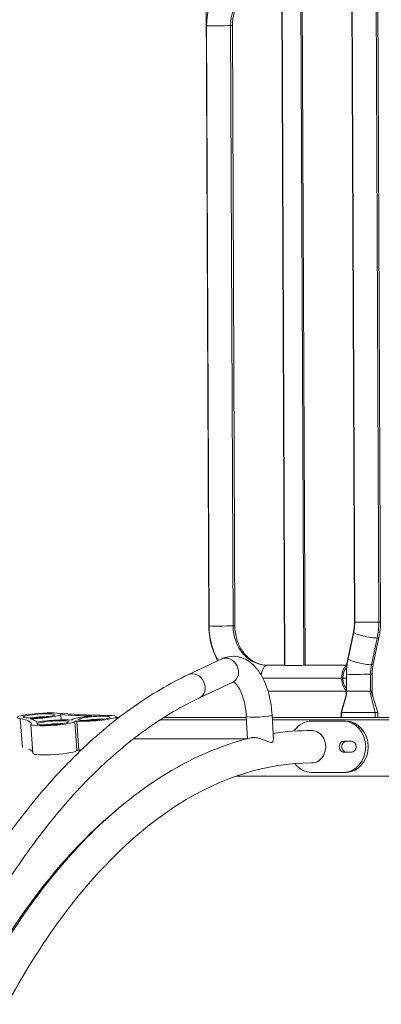
# Model space of a CAD drawing. Extents: x 71371 to 96571, y -30653 to 22807.
# Drawn here: x 81002 to 81471, y -914 to 364 of the extents above; entities that cross this region are included whole.
import ezdxf

# ---------------------------------------------------------------- set-up
doc = ezdxf.new("R2010")
doc.units = 0
doc.header["$MEASUREMENT"] = 0
doc.header["$PDMODE"] = 1
doc.layers.get('0').update_dxf_attribs({"linetype": 'CONTINUOUS'})
doc.layers.get('DefPoints').update_dxf_attribs({"linetype": 'CONTINUOUS'})
for name, color, linetype, lineweight in [('FRAM3', 1, 'CONTINUOUS', 50), ('外形線', 7, 'CONTINUOUS', 18), ('寸法線', 3, 'CONTINUOUS', 18)]:
    doc.layers.add(name, color=color, linetype=linetype, lineweight=lineweight)
doc.styles.get("Standard").update_dxf_attribs({"font": 'TXT.SHX', "bigfont": 'bigfont.shx'})
doc.dimstyles.new('60ベース', dxfattribs={"dimscale": 60, "dimtxt": 3, "dimasz": 3, "dimexe": 0, "dimexo": 1, "dimgap": 1, "dimtad": 3, "dimdec": 1, "dimdsep": 46, "dimtxsty": 'STANDARD', "dimblk": 'DOTSMALL', "dimcen": 0, "dimclrd": 256, "dimclre": 256, "dimclrt": 7, "dimadec": 3, "dimazin": 2, "dimtfac": 1, "dimtdec": 1, "dimtix": 1, "dimtmove": 2, "dimatfit": 2, "dimldrblk": 'OPEN', "dimfxl": 1, "dimtolj": 1, "dimlwd": -1, "dimlwe": -1, "dimarcsym": 0})

# ---------------------------------------------------------------- blocks, each defined once
blk = doc.blocks.new('_DotSmall')
at = {"layer": 'FRAM3', "color": 0, "const_width": 0.5}
blk.add_lwpolyline([(-0.0625, 0, 1), (0.0625, 0, 1)], format="xyb", close=True, dxfattribs=at)
blk = doc.blocks.new('*D43')
at = {"layer": 'DefPoints', "color": 0, "ltscale": 5}
for p in [(78716, 2900.2), (83406.2, -1760.7), (84803.1, -1760.7)]:
    blk.add_point(p, dxfattribs=at)
at = {"layer": '寸法線', "ltscale": 5}
for p, q in [((78776, 2900.2), (84803.1, 2900.2)), ((84803.1, 2900.2), (84803.1, -1760.7)), ((83466.2, -1760.7), (84803.1, -1760.7))]:
    blk.add_line(p, q, dxfattribs=at)
at = {"layer": '寸法線', "ltscale": 5, "xscale": 180, "yscale": 180, "zscale": 180}
for p, rotation in [((84803.1, 2900.2), 90), ((84803.1, -1760.7), 270)]:
    blk.add_blockref('_DotSmall', p, dxfattribs=dict(at, rotation=rotation))
at = {"layer": '寸法線', "color": 7, "ltscale": 5, "insert": (84653.1, 569.7), "char_height": 180, "attachment_point": 5, "rotation": 90}
blk.add_mtext('\\A1;(4660)', dxfattribs=at)
blk = doc.blocks.new('_OPEN')
at = {"color": 0, "linetype": 'ByBlock'}
for p, q in [((-1, 0.1667), (0, 0)), ((0, 0), (-1, -0.1667)), ((0, 0), (-1, 0))]:
    blk.add_line(p, q, dxfattribs=at)

msp = doc.modelspace()

# ---------------------------------------------------------------- linework, layer by layer
at = {"layer": '外形線', "extrusion": (0, 1, 0)}
for p, q in [((81247.615, -422.958), (81242.167, 901.862)), ((81342.34, 406.911), (81345.962, -474.004)), ((81346.343, -474.059), (81342.721, 406.911)), ((81370.729, -474.005), (81367.106, 406.964)), ((81372.479, -473.951), (81368.857, 406.964)), ((81436.605, -418.167), (81433.212, 406.896)), ((81436.986, -418.167), (81433.593, 406.896)), ((81468.149, -418.098), (81464.757, 406.964)), ((81470.386, -418.03), (81466.994, 406.964)), ((81244.794, 355.78), (81247.996, -422.958)), ((81275.957, 355.849), (81279.159, -422.889)), ((81278.194, 355.917), (81281.397, -422.82)), ((81427.934, -465.676), (81435.283, -431.076)), ((81428.315, -465.676), (81435.664, -431.076)), ((81458.699, -473.196), (81466.048, -438.596)), ((81460.987, -472.616), (81468.336, -438.016)), ((81264.36, -465.681), (81221.094, -486.066)), ((81323.707, -474.004), (81346.343, -474.004)), ((81370.763, -474.004), (81426.936, -474.004)), ((81278.595, -495.897), (81235.33, -516.281)), ((81317.898, -490.842), (81420.173, -490.842)), ((81421.557, -490.59), (81426.285, -490.59)), ((81426.354, -507.475), (81426.265, -485.662)), ((81457.518, -507.408), (81457.428, -485.593)), ((81459.755, -507.338), (81459.665, -485.525)), ((81324.414, -507.405), (81426.354, -507.405)), ((81419.203, -535.179), (81426.306, -510.791)), ((81425.973, -507.475), (81425.973, -507.405)), ((81456.371, -507.423), (81463.579, -535.179)), ((81466.753, -535.127), (81458.443, -507.389)), ((81419.584, -535.179), (81425.846, -513.681)), ((81419.586, -535.173), (81419.203, -535.179)), ((81419.23, -541.536), (81419.203, -535.179)), ((81419.584, -535.179), (81463.579, -535.179)), ((81419.611, -541.536), (81419.584, -535.179)), ((81463.579, -535.179), (81466.753, -535.127)), ((81463.579, -535.179), (81463.605, -541.536)), ((81466.753, -535.127), (81466.78, -541.536)), ((81003, -543.006), (81005.667, -580.492)), ((81055.643, -537.936), (81056.133, -544.825)), ((81073.772, -546.643), (81076.459, -584.398)), ((81076.371, -546.361), (81079.058, -584.115)), ((81127.508, -540.751), (81127.756, -544.249)), ((81131.25, -541.536), (81127.563, -541.536)), ((81184.473, -544.711), (81296.522, -544.711)), ((81296.35, -541.536), (81189.436, -541.536)), ((81297.847, -569.229), (81296.289, -540.41)), ((81331.369, -570.56), (81329.641, -538.607)), ((81518.707, -541.536), (81329.8, -541.536)), ((81329.971, -544.711), (81518.707, -544.711)), ((81381.059, -546.298), (81422.303, -546.298)), ((81422.303, -546.298), (81425.478, -546.298)), ((81016.766, -550.646), (81019.453, -588.4)), ((81149.916, -569.325), (81297.478, -569.325)), ((81422.991, -572.492), (81432.614, -572.492)), ((81432.614, -586.779), (81422.991, -586.779)), ((81422.303, -612.973), (81381.059, -612.973)), ((81425.478, -612.973), (81422.303, -612.973)), ((81283.081, -617.736), (81505.217, -617.736))]:
    msp.add_line(p, q, dxfattribs=at)
at = {"layer": '外形線'}
for centre, major_axis, ratio, start_param, end_param in [((81320.226, 355.849), (-0.841, 51.111), 0.86599612, 0, 1.55655374), ((81453.686, -418.098), (16.7, 0.069), 0.00712177, 3.14159265, 5.75957189), ((81394.954, -418.098), (-1.39, 84.507), 0.86599612, 4.45316773, 4.69814639), ((81453.686, -418.098), (16.7, 0.069), 0.00712177, 5.75957189, 6.28318531), ((81264.315, -422.889), (-16.7, -0.069), 0.00712177, 6.06917236, 6.28318531), ((81323.428, -422.889), (-0.841, 51.111), 0.86599612, 1.55655374, 3.12735007), ((81452, -434.546), (-16.336, 3.47), 0.12817695, 0, 2.63252415), ((81452, -434.546), (-16.336, 3.47), 0.12817695, 2.63252415, 3.14159265), ((81444.651, -469.146), (-16.336, 3.47), 0.12817695, 0, 2.63252415), ((81323.707, -490.705), (0, 16.701), 0.5, 0.00822361, 1.32588035), ((81323.707, -490.705), (0, 16.701), 0.5, 0, 0.00822361), ((81428.523, -490.705), (0, 16.701), 0.5, 0.19589021, 1.57901994), ((81428.523, -490.705), (0, 13.932), 0.5, 0.28000308, 1.57901994), ((81444.651, -469.146), (-16.336, 3.47), 0.12817695, 2.63252415, 3.14159265), ((81428.523, -490.705), (0, 16.701), 0.5, 1.57901994, 2.87854437), ((81428.523, -490.705), (0, 13.932), 0.5, 1.57901994, 2.82281306), ((81442.965, -485.593), (16.7, 0.069), 0.00712177, 3.14159265, 5.75957189), ((81442.965, -485.593), (16.7, 0.069), 0.00712177, 5.75957189, 6.28318531), ((81443.055, -507.406), (16.7, 0.069), 0.00712177, 3.14159265, 5.63521706), ((81027.294, -539.586), (28.503, 2.029), 0.11435371, 0.62494648, 3.68384745), ((81027.563, -543.361), (20.509, 1.46), 0.11435371, 0.93550419, 2.20608846), ((81045.269, -548.617), (28.503, 2.029), 0.11435371, 2.97917944, 6.26653618), ((81027.294, -539.586), (28.503, 2.029), 0.11435371, 4.2915228, 6.17072533), ((80846.881, -561.773), (178.228, 12.685), 0.11435371, 0.0643273, 0.31551429), ((81045.269, -548.617), (28.503, 2.029), 0.11435371, 0.67256526, 2.37150409), ((81295.394, -498.145), (312.025, 22.207), 0.11435371, 3.82799766, 4.01103444), ((81093.034, -553.014), (89.149, 6.345), 0.11435371, 1.81803353, 1.85406995), ((81099.005, -542.78), (28.503, 2.029), 0.11435371, 1.66830677, 3.10346966), ((81099.005, -542.78), (28.503, 2.029), 0.11435371, 3.78679336, 7.21408562), ((81099.273, -546.555), (20.509, 1.46), 0.11435371, 0.93550419, 2.20608846), ((81045.538, -552.392), (20.509, 1.46), 0.11435371, 0.93550419, 2.20608846), ((81381.059, -579.636), (0, 21.082), 0.8660254, 3.14159265, 6.28318531), ((81426.166, -579.636), (0, 7.144), 0.8660254, 0, 3.14159265), ((81047.956, -586.372), (28.503, 2.029), 0.11435371, 3.14159265, 6.26653618), ((81101.692, -580.534), (28.503, 2.029), 0.11435371, 3.78679336, 3.92622832)]:
    msp.add_ellipse(centre, major_axis=major_axis, ratio=ratio, start_param=start_param, end_param=end_param, dxfattribs=at)
at = {"layer": '外形線', "extrusion": (1e-16, 0, -1)}
for centre, major_axis, ratio, start_param, end_param in [((81261.494, 355.849), (-16.7, -0.069), 0.00712177, 3.66520607, 6.28318531), ((81261.494, 355.849), (-16.7, -0.069), 0.00712177, 3.14159265, 3.66520607), ((81453.305, -418.098), (16.7, 0.069), 0.00712177, 3.14159265, 3.3556056), ((81264.696, -422.889), (-16.7, -0.069), 0.00712177, 3.66520607, 6.28318531), ((81264.696, -422.889), (-16.7, -0.069), 0.00712177, 3.14159265, 3.66520607), ((81451.619, -434.546), (-16.336, 3.47), 0.12817695, 0, 0.21133032), ((81271.478, -480.789), (-7.118, 15.108), 0.84295161, 0, 3.14159264), ((81444.27, -469.146), (-16.336, 3.47), 0.12817695, 0, 0.21165699), ((81228.212, -501.174), (-7.118, 15.108), 0.84295161, 0, 3.14159265), ((81359.411, -474.005), (-13.068, -0.054), 0.00712177, 3.66520607, 6.28318531), ((81359.411, -474.005), (-13.068, -0.054), 0.00712177, 3.14159265, 3.66520607), ((81501.697, -485.593), (-0.841, 51.111), 0.86599612, -1.55655374, -1.31157508), ((81295.394, -498.145), (304.031, 21.638), 0.11435371, 2.21069234, 2.51664617), ((80846.881, -561.773), (170.234, 12.116), 0.11435371, -0.40203485, 0.02219326), ((81027.294, -539.586), (20.509, 1.46), 0.11435371, -2.58488223, 3.69830308), ((81045.269, -548.617), (20.509, 1.46), 0.11435371, -2.58488223, 3.69830308), ((81081.604, -548.29), (20.662, 1.471), 0.11435371, -1.95142778, -1.81871645), ((81099.005, -542.78), (20.509, 1.46), 0.11435371, -2.58488223, 3.69830308), ((81312.965, -539.509), (16.676, 0.902), 0.09311148, 0, 3.14159265), ((81381.059, -579.636), (0, 33.337), 0.8660254, -0.91700499, 0), ((81422.303, -579.636), (0, 33.337), 0.8660254, 0, 3.14159265), ((81425.478, -579.636), (0, 33.337), 0.8660254, 0, 3.14159265), ((81422.991, -579.636), (0, 7.144), 0.8660254, 3.14159265, 6.28318531), ((81432.614, -579.636), (0, 7.144), 0.8660254, 0, 3.14159265), ((80849.568, -599.527), (170.234, 12.116), 0.11435371, -0.25857625, -0.07000992), ((81084.291, -586.045), (20.662, 1.471), 0.11435371, -1.95142778, -1.81871645), ((81381.059, -579.636), (0, 33.337), 0.8660254, 3.14159265, 3.99501529), ((81362.499, -1795.526), (0, 1227.137), 0.5, -0.85886802, -0.39342985)]:
    msp.add_ellipse(centre, major_axis=major_axis, ratio=ratio, start_param=start_param, end_param=end_param, dxfattribs=at)
at = {"layer": '外形線'}
for points, knots in [([(81318.836, 440.356), (81310.979, 440.226), (81303.15, 438.71), (81288.284, 433.081), (81281.266, 428.937), (81268.721, 418.493), (81263.218, 412.166), (81254.247, 398.058), (81250.778, 390.278), (81246.086, 373.974), (81244.862, 365.45), (81244.793, 356.535), (81244.792, 356.157), (81244.794, 355.78)], [1.58503891, 1.58503891, 1.58503891, 1.58503891, 1.88720731, 1.88720731, 2.19390109, 2.19390109, 2.50521184, 2.50521184, 2.81652259, 2.81652259, 3.12783334, 3.12783334, 3.14159265, 3.14159265, 3.14159265, 3.14159265]), ([(81319.386, 406.959), (81315.293, 406.892), (81311.209, 406.09), (81303.293, 403), (81299.462, 400.705), (81292.426, 394.675), (81289.227, 390.937), (81283.941, 382.379), (81281.841, 377.581), (81279.01, 367.46), (81278.254, 362.153), (81278.194, 356.523), (81278.193, 356.22), (81278.194, 355.917)], [1.58503891, 1.58503891, 1.58503891, 1.58503891, 1.89634966, 1.89634966, 2.20766041, 2.20766041, 2.51897116, 2.51897116, 2.82495416, 2.82495416, 3.12455833, 3.12455833, 3.14159265, 3.14159265, 3.14159265, 3.14159265]), ([(81435.283, -431.076), (81435.461, -430.237), (81435.622, -429.391), (81435.908, -427.689), (81436.033, -426.833), (81436.246, -425.114), (81436.335, -424.25), (81436.475, -422.518), (81436.527, -421.649), (81436.593, -419.91), (81436.608, -419.038), (81436.605, -418.167)], [2.89661399, 2.89661399, 2.89661399, 2.89661399, 2.945609723, 2.945609723, 2.994605456, 2.994605456, 3.043601188, 3.043601188, 3.092596921, 3.092596921, 3.141592654, 3.141592654, 3.141592654, 3.141592654]), ([(81435.664, -431.076), (81435.842, -430.237), (81436.003, -429.391), (81436.289, -427.689), (81436.414, -426.833), (81436.627, -425.114), (81436.716, -424.25), (81436.856, -422.518), (81436.908, -421.649), (81436.974, -419.91), (81436.989, -419.038), (81436.986, -418.167)], [6.038206644, 6.038206644, 6.038206644, 6.038206644, 6.087202377, 6.087202377, 6.136198109, 6.136198109, 6.185193842, 6.185193842, 6.234189575, 6.234189575, 6.283185307, 6.283185307, 6.283185307, 6.283185307]), ([(81468.336, -438.016), (81468.614, -436.706), (81468.864, -435.39), (81469.308, -432.746), (81469.502, -431.419), (81469.832, -428.756), (81469.969, -427.42), (81470.186, -424.743), (81470.266, -423.402), (81470.369, -420.717), (81470.392, -419.373), (81470.386, -418.03)], [6.038206644, 6.038206644, 6.038206644, 6.038206644, 6.087202377, 6.087202377, 6.136198109, 6.136198109, 6.185193842, 6.185193842, 6.234189575, 6.234189575, 6.283185307, 6.283185307, 6.283185307, 6.283185307]), ([(81259.392, -468.022), (81256.173, -462.333), (81253.578, -456.246), (81249.167, -441.728), (81247.812, -433.139), (81247.623, -424.002), (81247.617, -423.48), (81247.615, -422.958)], [5.707714752, 5.707714752, 5.707714752, 5.707714752, 5.94998215, 5.94998215, 6.264141415, 6.264141415, 6.283185307, 6.283185307, 6.283185307, 6.283185307]), ([(81247.996, -422.958), (81248.031, -431.574), (81249.245, -440.187), (81253.541, -455.234), (81256.259, -461.785), (81259.693, -467.88)], [3.141592654, 3.141592654, 3.141592654, 3.141592654, 3.455751919, 3.455751919, 3.715051534, 3.715051534, 3.715051534, 3.715051534]), ([(81281.397, -422.82), (81281.418, -428.118), (81282.132, -433.417), (81284.85, -443.484), (81286.859, -448.247), (81291.942, -456.821), (81295.03, -460.611), (81301.966, -466.925), (81305.829, -469.405), (81313.823, -472.824), (81317.953, -473.769), (81322.626, -473.991), (81323.166, -474.004), (81323.707, -474.004)], [3.14159265, 3.14159265, 3.14159265, 3.14159265, 3.43948845, 3.43948845, 3.73860506, 3.73860506, 4.04294696, 4.04294696, 4.35710622, 4.35710622, 4.67126549, 4.67126549, 4.71238898, 4.71238898, 4.71238898, 4.71238898]), ([(81329.641, -538.607), (81329.178, -530.04), (81327.987, -521.596), (81324.168, -505.644), (81321.548, -498.138), (81314.781, -484.605), (81310.644, -478.545), (81300.594, -468.924), (81294.692, -465.19), (81283.126, -462.149), (81277.959, -461.943), (81270.02, -463.42), (81267.091, -464.395), (81264.36, -465.681)], [0.1077241, 0.1077241, 0.1077241, 0.1077241, 0.44660947, 0.44660947, 0.78549484, 0.78549484, 1.12438021, 1.12438021, 1.4400802, 1.4400802, 1.66351765, 1.66351765, 1.80215095, 1.80215095, 1.80215095, 1.80215095]), ([(81426.265, -485.662), (81426.259, -484.318), (81426.282, -482.975), (81426.385, -480.29), (81426.465, -478.948), (81426.682, -476.272), (81426.819, -474.936), (81427.15, -472.273), (81427.343, -470.945), (81427.787, -468.302), (81428.037, -466.985), (81428.315, -465.676)], [3.141592654, 3.141592654, 3.141592654, 3.141592654, 3.190588386, 3.190588386, 3.239584119, 3.239584119, 3.288579851, 3.288579851, 3.337575584, 3.337575584, 3.386571317, 3.386571317, 3.386571317, 3.386571317]), ([(81426.555, -474.004), (81426.57, -473.871), (81426.587, -473.738), (81426.769, -472.273), (81426.962, -470.945), (81427.406, -468.302), (81427.656, -466.985), (81427.934, -465.676)], [6.425269156, 6.425269156, 6.425269156, 6.425269156, 6.430172505, 6.430172505, 6.479168238, 6.479168238, 6.52816397, 6.52816397, 6.52816397, 6.52816397]), ([(81459.665, -485.525), (81459.662, -484.653), (81459.677, -483.782), (81459.744, -482.042), (81459.795, -481.174), (81459.936, -479.441), (81460.024, -478.578), (81460.238, -476.859), (81460.363, -476.003), (81460.648, -474.301), (81460.809, -473.455), (81460.987, -472.616)], [3.141592654, 3.141592654, 3.141592654, 3.141592654, 3.190588386, 3.190588386, 3.239584119, 3.239584119, 3.288579851, 3.288579851, 3.337575584, 3.337575584, 3.386571317, 3.386571317, 3.386571317, 3.386571317]), ([(81221.094, -486.066), (81196.744, -497.538), (81172.795, -511.606), (81125.966, -544.693), (81103.086, -563.712), (81058.617, -606.434), (81037.03, -630.138), (80995.354, -681.938), (80975.267, -710.034), (80936.79, -770.289), (80918.401, -802.448), (80900.955, -836.454)], [1.802150948, 1.802150948, 1.802150948, 1.802150948, 1.910385238, 1.910385238, 2.018619527, 2.018619527, 2.126853816, 2.126853816, 2.235088105, 2.235088105, 2.343322395, 2.343322395, 2.343322395, 2.343322395]), ([(81296.289, -540.41), (81295.982, -534.734), (81295.261, -529.175), (81293.138, -519.028), (81291.75, -514.422), (81288.666, -506.766), (81286.986, -503.653), (81283.867, -499.15), (81282.426, -497.673), (81280.26, -495.962), (81279.616, -495.758), (81279.11, -495.635), (81279.398, -495.54), (81278.655, -495.869), (81278.626, -495.883), (81278.595, -495.897)], [0.1077241, 0.1077241, 0.1077241, 0.1077241, 0.39628721, 0.39628721, 0.67821308, 0.67821308, 0.94550248, 0.94550248, 1.19467626, 1.19467626, 1.45014348, 1.45014348, 1.78902885, 1.78902885, 1.80215095, 1.80215095, 1.80215095, 1.80215095]), ([(81425.465, -513.681), (81425.597, -513.227), (81425.723, -512.62), (81425.933, -511.012), (81425.991, -509.935), (81425.994, -508.366), (81425.987, -507.924), (81425.973, -507.475)], [0, 0, 0, 0, 0.338119412, 0.338119412, 0.795204365, 0.795204365, 0.968879915, 0.968879915, 0.968879915, 0.968879915]), ([(81425.846, -513.681), (81425.978, -513.227), (81426.104, -512.62), (81426.314, -511.012), (81426.372, -509.935), (81426.375, -508.366), (81426.368, -507.924), (81426.354, -507.475)], [0, 0, 0, 0, 0.338119412, 0.338119412, 0.795204365, 0.795204365, 0.968880264, 0.968880264, 0.968880264, 0.968880264]), ([(81425.974, -507.475), (81425.973, -507.474), (81425.977, -507.472), (81426.022, -507.463), (81426.146, -507.456), (81426.354, -507.448)], [0.4166361322, 0.4166361322, 0.4166361322, 0.4166361322, 0.4226562261, 0.4226562261, 0.4506987413, 0.4506987413, 0.4506987413, 0.4506987413]), ([(81458.443, -507.389), (81459.224, -507.373), (81459.668, -507.357), (81459.751, -507.341), (81459.755, -507.339), (81459.755, -507.338)], [0.0197916975, 0.0197916975, 0.0197916975, 0.0197916975, 0.077343773, 0.077343773, 0.0833357761, 0.0833357761, 0.0833357761, 0.0833357761]), ([(81459.755, -507.338), (81459.728, -508.582), (81459.752, -509.78), (81459.94, -511.987), (81460.125, -513.007), (81460.334, -513.703)], [0, 0, 0, 0, 0.474385198, 0.474385198, 0.971867995, 0.971867995, 0.971867995, 0.971867995]), ([(81235.33, -516.281), (81212.863, -526.866), (81190.592, -539.929), (81146.717, -570.928), (81125.114, -588.866), (81082.87, -629.452), (81062.231, -652.098), (81022.201, -701.853), (81002.812, -728.959), (80965.547, -787.316), (80947.672, -818.566), (80930.673, -851.7)], [1.802150948, 1.802150948, 1.802150948, 1.802150948, 1.910385238, 1.910385238, 2.018619527, 2.018619527, 2.126853816, 2.126853816, 2.235088105, 2.235088105, 2.343322395, 2.343322395, 2.343322395, 2.343322395]), ([(80899.181, -996.289), (80932.163, -919.461), (80969.97, -850.534), (81063.993, -717.441), (81122.466, -658.965), (81222.957, -595.037), (81262.446, -577.783), (81302.663, -568.024)], [3.851067752, 3.851067752, 3.851067752, 3.851067752, 4.096465248, 4.096465248, 4.404427114, 4.404427114, 4.591649916, 4.591649916, 4.591649916, 4.591649916]), ([(81306.088, -567.65), (81305.298, -567.65), (81304.549, -567.7), (81303.431, -567.858), (81303.036, -567.934), (81302.663, -568.024)], [-5.883337078, -5.883337078, -5.883337078, -5.883337078, -5.593433187, -5.593433187, -5.421370353, -5.421370353, -5.421370353, -5.421370353]), ([(81331.369, -570.56), (81331.381, -570.773), (81331.379, -570.982), (81331.318, -571.812), (81331.143, -572.408), (81330.617, -573.191), (81330.353, -573.448), (81329.847, -573.736), (81329.653, -573.816), (81329.413, -573.881), (81329.385, -573.889), (81329.341, -573.899), (81329.327, -573.903), (81329.301, -573.908), (81329.291, -573.911), (81329.269, -573.915), (81329.257, -573.918), (81329.23, -573.923), (81329.214, -573.926), (81329.154, -573.937), (81329.111, -573.944), (81328.439, -574.04), (81327.71, -573.959), (81325.979, -573.528), (81324.966, -573.151), (81322.665, -572.222), (81321.333, -571.641), (81317.934, -570.248), (81315.769, -569.434), (81311.797, -568.319), (81310.033, -567.952), (81307.554, -567.692), (81306.804, -567.65), (81306.088, -567.65)], [-9.80551101, -9.80551101, -9.80551101, -9.80551101, -9.67150191, -9.67150191, -9.25489198, -9.25489198, -8.98926197, -8.98926197, -8.84668907, -8.84668907, -8.82758616, -8.82758616, -8.81800042, -8.81800042, -8.8111104, -8.8111104, -8.80382333, -8.80382333, -8.79358665, -8.79358665, -8.76644394, -8.76644394, -8.38182428, -8.38182428, -7.94868088, -7.94868088, -7.44636342, -7.44636342, -6.72188857, -6.72188857, -6.14639481, -6.14639481, -5.88333708, -5.88333708, -5.88333708, -5.88333708]), ([(80792.841, -1760.736), (80794.796, -1636.768), (80806.371, -1513.438), (80847.611, -1279.81), (80877.274, -1169.549), (80951.663, -972.714), (80996.389, -886.182), (81096.029, -745.201), (81150.902, -690.835), (81264.407, -618.654), (81322.83, -600.718), (81381.059, -600.718)], [3.17312052, 3.17312052, 3.17312052, 3.17312052, 3.48097421, 3.48097421, 3.7888279, 3.7888279, 4.0966816, 4.0966816, 4.40453529, 4.40453529, 4.71238898, 4.71238898, 4.71238898, 4.71238898])]:
    msp.add_open_spline(points, degree=3, knots=knots, dxfattribs=at)
for points in [[(81456.371, -507.423), (81456.789, -507.418), (81457.172, -507.414), (81457.518, -507.408)], [(81457.518, -507.408), (81457.864, -507.402), (81458.173, -507.395), (81458.443, -507.389)], [(81330.929, -562.416), (81347.587, -559.845), (81364.323, -558.554), (81381.059, -558.554)]]:
    msp.add_open_spline(points, degree=3, dxfattribs=at)

# ---------------------------------------------------------------- dimensions: what is measured, and where the dimension line sits
at = {"layer": '寸法線', "ltscale": 5}
dim = msp.add_linear_dim(base=(84803.135, -1760.736), p1=(78716.003, 2900.164), p2=(83406.221, -1760.736), angle=90, text='(4660)', dimstyle='60ベース', dxfattribs=at)
dim.commit()
dim.dimension.update_dxf_attribs({"geometry": '*D43', "text_midpoint": (84653.135, 569.714)})

doc.saveas('drawing.dxf')
